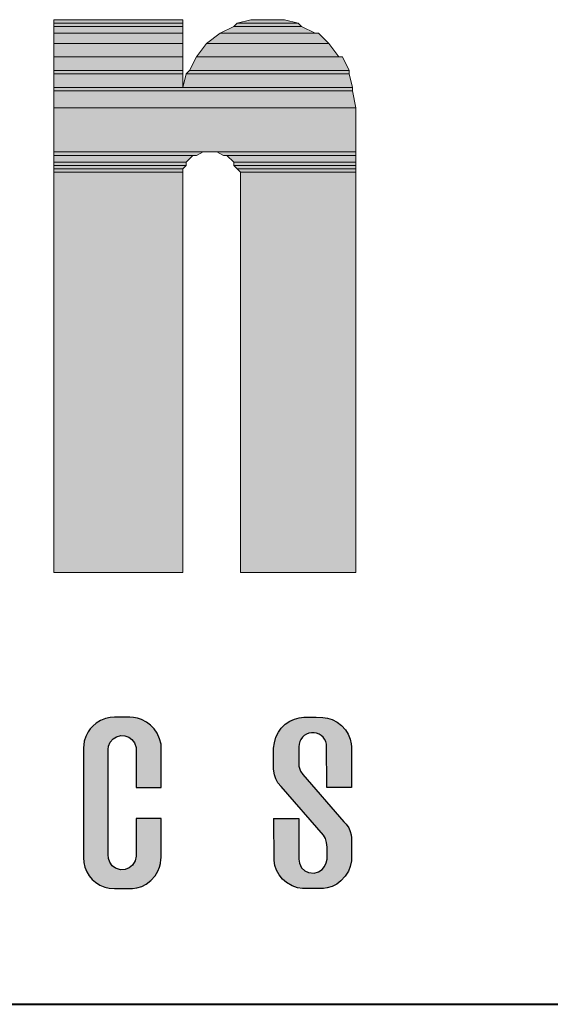
# Model space of a CAD drawing. Units: inches. Extents: x 26 to 1747, y 1 to 790.
# Drawn here: x 679 to 698, y 706 to 741 of the extents above; entities that cross this region are included whole.
import ezdxf

# ---------------------------------------------------------------- set-up
doc = ezdxf.new("R2010")
doc.units = ezdxf.units.IN
doc.header["$MEASUREMENT"] = 0
doc.layers.add('Layer 1', color=7, linetype='Continuous')
doc.layers.add('LAYER1', color=7, linetype='Continuous')

msp = doc.modelspace()

# ---------------------------------------------------------------- hatches: boundary and pattern name
at = {"linetype": 'Continuous'}
h = msp.add_hatch(color=256, dxfattribs=at)
h.paths.add_polyline_path([(681.177, 710.969), (681.215, 710.805), (681.285, 710.636), (681.373, 710.493), (681.479, 710.368), (681.595, 710.265), (681.75, 710.166), (681.918, 710.095), (682.079, 710.055), (682.261, 710.04), (682.901, 710.044), (683.048, 710.066), (683.224, 710.121), (683.381, 710.2), (683.547, 710.324), (683.695, 710.489), (683.8, 710.663), (683.853, 710.796), (683.888, 710.93), (683.906, 711.071), (683.908, 711.127), (683.908, 712.523), (683.03, 712.523), (683.03, 711.194), (682.996, 711.02), (682.902, 710.867), (682.784, 710.771), (682.644, 710.716), (682.471, 710.708), (682.297, 710.766), (682.182, 710.853), (682.095, 710.976), (682.05, 711.106), (682.042, 711.243), (682.042, 714.965), (682.056, 715.083), (682.115, 715.224), (682.213, 715.339), (682.332, 715.415), (682.486, 715.456), (682.624, 715.451), (682.765, 715.402), (682.879, 715.32), (682.972, 715.197), (683.024, 715.039), (683.03, 714.965), (683.033, 713.621), (683.908, 713.621), (683.908, 715.158), (683.856, 715.34), (683.77, 715.539), (683.66, 715.701), (683.535, 715.831), (683.394, 715.937), (683.216, 716.027), (683.074, 716.072), (682.93, 716.098), (682.801, 716.105), (682.261, 716.105), (682.11, 716.094), (681.942, 716.057), (681.771, 715.989), (681.616, 715.895), (681.491, 715.789), (681.407, 715.697), (681.33, 715.588), (681.245, 715.421), (681.194, 715.262), (681.164, 715.007), (681.164, 711.138)])
h.paths.add_polyline_path([(688.995, 710.04), (688.995, 710.04), (688.995, 710.04), (688.995, 710.04)])
h.paths.add_polyline_path([(654.281, 710.04), (653.403, 710.04), (653.403, 716.105), (654.72, 716.105), (655.269, 711.911), (655.378, 711.911), (655.928, 716.105), (657.245, 716.105), (657.245, 710.04), (656.367, 710.04), (656.367, 713.815), (656.257, 713.815), (655.763, 710.04), (654.885, 710.04), (654.39, 713.815), (654.281, 713.815)])
h.paths.add_polyline_path([(647.075, 710.04), (647.075, 710.04), (647.075, 710.04), (647.075, 710.04)])
h.paths.add_polyline_path([(675.966, 716.105), (675.966, 710.04), (676.842, 710.04), (676.842, 716.105)])
h.paths.add_polyline_path([(670.133, 715.564), (669.199, 715.564), (669.199, 716.113), (671.943, 716.113), (671.943, 715.564), (671.01, 715.564), (671.01, 710.048), (670.133, 710.048)])
h.paths.add_polyline_path([(663.31, 714.649), (662.988, 711.796), (663.633, 711.796)])
h.paths.add_polyline_path([(662.652, 716.105), (661.966, 710.04), (662.789, 710.04), (662.926, 711.247), (663.695, 711.247), (663.832, 710.04), (664.71, 710.04), (664.024, 716.105)])
h = msp.add_hatch(color=256, dxfattribs=at)
h.paths.add_polyline_path([(688.776, 711.098), (688.776, 712.468), (688.543, 712.523), (687.898, 712.523), (687.902, 711.042), (687.92, 710.94)])
h.paths.add_polyline_path([(689.124, 710.611), (688.993, 710.674), (688.878, 710.781), (688.798, 710.936), (688.776, 711.079), (688.776, 711.098), (687.92, 710.94), (687.935, 710.854), (687.993, 710.689), (688.079, 710.534), (688.204, 710.377), (688.345, 710.253), (688.54, 710.139), (688.737, 710.071), (688.91, 710.043), (689.645, 710.045), (689.778, 710.065), (689.957, 710.121), (690.12, 710.203), (690.266, 710.311), (690.42, 710.476), (690.533, 710.662), (690.597, 710.829), (690.636, 711.027), (690.639, 711.442), (689.778, 711.283), (689.778, 711.084), (689.747, 710.954), (689.69, 710.824), (689.605, 710.72), (689.475, 710.633), (689.315, 710.591)])
h.paths.add_polyline_path([(690.641, 711.835), (690.629, 711.95), (690.608, 712.033), (689.289, 712.346), (689.649, 711.929), (689.719, 711.814), (689.759, 711.67), (689.778, 711.503), (689.778, 711.283), (690.639, 711.442)])
h.paths.add_polyline_path([(690.375, 712.405), (689.614, 713.283), (688.565, 713.185), (689.289, 712.346), (690.608, 712.033), (690.599, 712.066), (690.542, 712.194), (690.451, 712.323)])
h.paths.add_polyline_path([(689.614, 713.283), (688.92, 714.083), (688.835, 714.202), (688.78, 714.376), (688.778, 714.631), (687.884, 714.833), (687.884, 714.263), (687.915, 714.073), (687.962, 713.925), (688.042, 713.783), (688.16, 713.655), (688.565, 713.185)])
h.paths.add_polyline_path([(688.776, 715.062, -0.911916), (689.755, 715.152), (689.759, 714.409), (690.641, 714.21), (690.641, 715.055), (690.63, 715.169), (690.594, 715.328), (690.518, 715.512), (690.424, 715.663), (690.289, 715.813), (690.129, 715.936), (689.959, 716.023), (689.79, 716.077), (689.629, 716.101), (689.387, 716.105), (688.954, 716.104), (688.796, 716.086), (688.621, 716.039), (688.462, 715.966), (688.299, 715.855), (688.16, 715.719), (688.057, 715.576), (687.971, 715.402), (687.914, 715.197), (687.884, 715.007), (687.884, 714.833), (688.778, 714.631)])
h.paths.add_polyline_path([(690.642, 713.621), (690.641, 714.21), (689.759, 714.409), (689.764, 713.621)])
at = {"layer": 'Layer 1'}
for points in [[(680.117, 740.669), (684.677, 740.669), (684.677, 740.789), (680.117, 740.789)], [(686.597, 740.669), (688.757, 740.669), (688.277, 740.789), (687.077, 740.789)], [(680.117, 740.549), (684.677, 740.549), (684.677, 740.669), (680.117, 740.669)], [(680.117, 740.309), (684.677, 740.309), (684.677, 740.549), (680.117, 740.549)], [(685.997, 740.309), (689.357, 740.309), (688.877, 740.549), (686.477, 740.549)], [(686.477, 740.549), (688.877, 740.549), (688.757, 740.669), (686.597, 740.669)], [(680.117, 739.949), (684.677, 739.949), (684.677, 740.309), (680.117, 740.309)], [(685.517, 739.949), (689.837, 739.949), (689.477, 740.309), (685.997, 740.309)], [(680.117, 739.469), (684.677, 739.469), (684.677, 739.949), (680.117, 739.949)], [(685.157, 739.469), (690.197, 739.469), (689.837, 739.949), (685.517, 739.949)], [(680.117, 738.989), (684.677, 738.989), (684.677, 739.469), (680.117, 739.469)], [(684.917, 738.989), (690.557, 738.989), (690.317, 739.469), (685.157, 739.469)], [(680.117, 738.869), (684.677, 738.869), (684.677, 738.989), (680.117, 738.989)], [(684.797, 738.869), (690.557, 738.869), (690.557, 738.989), (684.917, 738.989)], [(680.117, 738.389), (684.677, 738.389), (684.677, 738.869), (680.117, 738.869)], [(684.677, 738.389), (690.677, 738.389), (690.557, 738.869), (684.797, 738.869)], [(680.117, 738.269), (690.677, 738.269), (690.677, 738.389), (680.117, 738.389)], [(680.117, 737.669), (690.797, 737.669), (690.677, 738.269), (680.117, 738.269)], [(680.117, 736.109), (690.797, 736.109), (690.797, 737.669), (680.117, 737.669)], [(680.117, 735.989), (685.157, 735.989), (685.397, 736.109), (680.117, 736.109)], [(680.117, 735.749), (684.797, 735.749), (685.037, 735.989), (680.117, 735.989)], [(686.117, 735.989), (690.797, 735.989), (690.797, 736.109), (685.877, 736.109)], [(686.477, 735.749), (690.797, 735.749), (690.797, 735.989), (686.237, 735.989)], [(680.117, 735.629), (684.797, 735.629), (684.797, 735.749), (680.117, 735.749)], [(680.117, 735.509), (684.677, 735.509), (684.797, 735.629), (680.117, 735.629)], [(680.117, 735.389), (684.677, 735.389), (684.677, 735.509), (680.117, 735.509)], [(686.477, 735.629), (690.797, 735.629), (690.797, 735.749), (686.477, 735.749)], [(686.597, 735.509), (690.797, 735.509), (690.797, 735.629), (686.477, 735.629)], [(686.717, 735.389), (690.797, 735.389), (690.797, 735.509), (686.597, 735.509)], [(680.117, 721.229), (684.677, 721.229), (684.677, 735.389), (680.117, 735.389)], [(686.717, 721.229), (690.797, 721.229), (690.797, 735.389), (686.717, 735.389)]]:
    msp.add_hatch(color=7, dxfattribs=at).paths.add_polyline_path(points)
h = msp.add_hatch(color=7, dxfattribs=at)
edge = h.paths.add_edge_path()
edge.add_spline(control_points=[(679.954, 739.908), (679.954, 739.908), (684.514, 739.908), (684.514, 739.908), (684.514, 739.908), (679.954, 739.908), (679.954, 739.908)], knot_values=[0, 0, 0, 0, 1, 1, 1, 2, 2, 2, 2], degree=3, periodic=1)
h = msp.add_hatch(color=7, dxfattribs=at)
edge = h.paths.add_edge_path()
edge.add_spline(control_points=[(679.954, 739.908), (679.954, 739.908), (684.514, 739.908), (684.514, 739.908), (684.514, 739.908), (679.954, 739.908), (679.954, 739.908)], knot_values=[0, 0, 0, 0, 1, 1, 1, 2, 2, 2, 2], degree=3, periodic=1)
h = msp.add_hatch(color=7, dxfattribs=at)
edge = h.paths.add_edge_path()
edge.add_spline(control_points=[(679.954, 739.908), (679.954, 739.908), (684.514, 739.908), (684.514, 739.908), (684.514, 739.908), (679.954, 739.908), (679.954, 739.908)], knot_values=[0, 0, 0, 0, 1, 1, 1, 2, 2, 2, 2], degree=3, periodic=1)
h = msp.add_hatch(color=7, dxfattribs=at)
edge = h.paths.add_edge_path()
edge.add_spline(control_points=[(686.914, 739.908), (686.914, 739.908), (688.234, 739.908), (688.234, 739.908), (688.234, 739.908), (686.914, 739.908), (686.914, 739.908)], knot_values=[0, 0, 0, 0, 1, 1, 1, 2, 2, 2, 2], degree=3, periodic=0)
edge.add_line((686.914, 739.908), (686.914, 739.908))
h = msp.add_hatch(color=7, dxfattribs=at)
edge = h.paths.add_edge_path()
edge.add_spline(control_points=[(679.954, 739.428), (679.954, 739.428), (684.514, 739.428), (684.514, 739.428), (684.514, 739.428), (679.954, 739.428), (679.954, 739.428)], knot_values=[0, 0, 0, 0, 1, 1, 1, 2, 2, 2, 2], degree=3, periodic=1)
h = msp.add_hatch(color=7, dxfattribs=at)
edge = h.paths.add_edge_path()
edge.add_spline(control_points=[(685.834, 739.428), (685.834, 739.428), (689.314, 739.428), (689.314, 739.428), (689.314, 739.428), (685.834, 739.428), (685.834, 739.428)], knot_values=[0, 0, 0, 0, 1, 1, 1, 2, 2, 2, 2], degree=3, periodic=0)
edge.add_line((685.834, 739.428), (685.834, 739.428))
h = msp.add_hatch(color=7, dxfattribs=at)
edge = h.paths.add_edge_path()
edge.add_spline(control_points=[(679.954, 739.068), (679.954, 739.068), (684.514, 739.068), (684.514, 739.068), (684.514, 739.068), (679.954, 739.068), (679.954, 739.068)], knot_values=[0, 0, 0, 0, 1, 1, 1, 2, 2, 2, 2], degree=3, periodic=1)
h = msp.add_hatch(color=7, dxfattribs=at)
edge = h.paths.add_edge_path()
edge.add_spline(control_points=[(685.354, 739.068), (685.354, 739.068), (689.794, 739.068), (689.794, 739.068), (689.794, 739.068), (685.354, 739.068), (685.354, 739.068)], knot_values=[0, 0, 0, 0, 1, 1, 1, 2, 2, 2, 2], degree=3, periodic=0)
edge.add_line((685.354, 739.068), (685.354, 739.068))
h = msp.add_hatch(color=7, dxfattribs=at)
edge = h.paths.add_edge_path()
edge.add_spline(control_points=[(679.954, 738.588), (679.954, 738.588), (684.514, 738.588), (684.514, 738.588), (684.514, 738.588), (679.954, 738.588), (679.954, 738.588)], knot_values=[0, 0, 0, 0, 1, 1, 1, 2, 2, 2, 2], degree=3, periodic=1)
h = msp.add_hatch(color=7, dxfattribs=at)
edge = h.paths.add_edge_path()
edge.add_spline(control_points=[(684.994, 738.588), (684.994, 738.588), (690.154, 738.588), (690.154, 738.588), (690.154, 738.588), (684.994, 738.588), (684.994, 738.588)], knot_values=[0, 0, 0, 0, 1, 1, 1, 2, 2, 2, 2], degree=3, periodic=0)
edge.add_line((684.994, 738.588), (684.994, 738.588))
h = msp.add_hatch(color=7, dxfattribs=at)
edge = h.paths.add_edge_path()
edge.add_spline(control_points=[(679.954, 736.788), (679.954, 736.788), (690.634, 736.788), (690.634, 736.788), (690.634, 736.788), (679.954, 736.788), (679.954, 736.788)], knot_values=[0, 0, 0, 0, 1, 1, 1, 2, 2, 2, 2], degree=3, periodic=1)
h = msp.add_hatch(color=7, dxfattribs=at)
edge = h.paths.add_edge_path()
edge.add_spline(control_points=[(679.954, 735.228), (679.954, 735.228), (685.594, 735.228), (685.594, 735.228), (685.594, 735.228), (679.954, 735.228), (679.954, 735.228)], knot_values=[0, 0, 0, 0, 1, 1, 1, 2, 2, 2, 2], degree=3, periodic=0)
edge.add_line((679.954, 735.228), (679.954, 735.228))
h = msp.add_hatch(color=7, dxfattribs=at)
edge = h.paths.add_edge_path()
edge.add_spline(control_points=[(679.954, 735.108), (679.954, 735.108), (684.994, 735.108), (684.994, 735.108), (684.994, 735.108), (679.954, 735.108), (679.954, 735.108)], knot_values=[0, 0, 0, 0, 1, 1, 1, 2, 2, 2, 2], degree=3, periodic=0)
edge.add_line((679.954, 735.108), (679.954, 735.108))
h = msp.add_hatch(color=7, dxfattribs=at)
edge = h.paths.add_edge_path()
edge.add_spline(control_points=[(686.074, 735.108), (686.074, 735.108), (690.634, 735.108), (690.634, 735.108), (690.634, 735.108), (686.074, 735.108), (686.074, 735.108)], knot_values=[0, 0, 0, 0, 1, 1, 1, 2, 2, 2, 2], degree=3, periodic=1)

# ---------------------------------------------------------------- linework, layer by layer
at = {"linetype": 'Continuous'}
msp.add_arc((689.27, 715.062), 0.494, 10.5466, 179.9953, dxfattribs=at)
at = {"layer": 'Layer 1', "lineweight": 0}
for points in [[(680.117, 740.669), (684.677, 740.669), (684.677, 740.789), (680.117, 740.789), (680.117, 740.669)], [(686.597, 740.669), (688.757, 740.669), (688.277, 740.789), (687.077, 740.789), (686.597, 740.669)], [(687.077, 740.789), (688.157, 740.789), (687.677, 740.789), (687.077, 740.789)], [(680.117, 740.549), (684.677, 740.549), (684.677, 740.669), (680.117, 740.669), (680.117, 740.549)], [(680.117, 740.309), (684.677, 740.309), (684.677, 740.549), (680.117, 740.549), (680.117, 740.309)], [(685.997, 740.309), (689.357, 740.309), (688.877, 740.549), (686.477, 740.549), (685.997, 740.309)], [(686.477, 740.549), (688.877, 740.549), (688.757, 740.669), (686.597, 740.669), (686.477, 740.549)], [(680.117, 739.949), (684.677, 739.949), (684.677, 740.309), (680.117, 740.309), (680.117, 739.949)], [(685.517, 739.949), (689.837, 739.949), (689.477, 740.309), (685.997, 740.309), (685.517, 739.949)], [(680.117, 739.469), (684.677, 739.469), (684.677, 739.949), (680.117, 739.949), (680.117, 739.469)], [(685.157, 739.469), (690.197, 739.469), (689.837, 739.949), (685.517, 739.949), (685.157, 739.469)], [(680.117, 738.989), (684.677, 738.989), (684.677, 739.469), (680.117, 739.469), (680.117, 738.989)], [(684.917, 738.989), (690.557, 738.989), (690.317, 739.469), (685.157, 739.469), (684.917, 738.989)], [(680.117, 738.869), (684.677, 738.869), (684.677, 738.989), (680.117, 738.989), (680.117, 738.869)], [(684.797, 738.869), (690.557, 738.869), (690.557, 738.989), (684.917, 738.989), (684.797, 738.869)], [(680.117, 738.389), (684.677, 738.389), (684.677, 738.869), (680.117, 738.869), (680.117, 738.389)], [(684.677, 738.389), (690.677, 738.389), (690.557, 738.869), (684.797, 738.869), (684.677, 738.389)], [(680.117, 738.269), (690.677, 738.269), (690.677, 738.389), (680.117, 738.389), (680.117, 738.269)], [(680.117, 737.669), (690.797, 737.669), (690.677, 738.269), (680.117, 738.269), (680.117, 737.669)], [(680.117, 736.109), (690.797, 736.109), (690.797, 737.669), (680.117, 737.669), (680.117, 736.109)], [(680.117, 735.989), (685.157, 735.989), (685.397, 736.109), (680.117, 736.109), (680.117, 735.989)], [(680.117, 735.749), (684.797, 735.749), (685.037, 735.989), (680.117, 735.989), (680.117, 735.749)], [(685.877, 736.109), (690.797, 736.109), (685.757, 736.109), (685.877, 736.109)], [(686.117, 735.989), (690.797, 735.989), (690.797, 736.109), (685.877, 736.109), (686.117, 735.989)], [(686.237, 735.989), (690.797, 735.989), (686.117, 735.989), (686.237, 735.989)], [(686.477, 735.749), (690.797, 735.749), (690.797, 735.989), (686.237, 735.989), (686.477, 735.749)], [(680.117, 735.629), (684.797, 735.629), (684.797, 735.749), (680.117, 735.749), (680.117, 735.629)], [(680.117, 735.509), (684.677, 735.509), (684.797, 735.629), (680.117, 735.629), (680.117, 735.509)], [(680.117, 735.389), (684.677, 735.389), (684.677, 735.509), (680.117, 735.509), (680.117, 735.389)], [(686.477, 735.629), (690.797, 735.629), (690.797, 735.749), (686.477, 735.749), (686.477, 735.629)], [(686.597, 735.509), (690.797, 735.509), (690.797, 735.629), (686.477, 735.629), (686.597, 735.509)], [(686.717, 735.389), (690.797, 735.389), (690.797, 735.509), (686.597, 735.509), (686.717, 735.389)], [(680.117, 721.229), (684.677, 721.229), (684.677, 735.389), (680.117, 735.389), (680.117, 721.229)], [(686.717, 721.229), (690.797, 721.229), (690.797, 735.389), (686.717, 735.389), (686.717, 721.229)]]:
    msp.add_lwpolyline(points, dxfattribs=at)
at = {"layer": 'Layer 1', "color": 7, "lineweight": 5}
for points in [[(680.117, 740.669), (684.677, 740.669), (684.677, 740.789), (680.117, 740.789), (680.117, 740.669)], [(686.597, 740.669), (688.757, 740.669), (688.277, 740.789), (687.077, 740.789), (686.597, 740.669)], [(687.077, 740.789), (688.157, 740.789), (687.677, 740.789), (687.077, 740.789)], [(680.117, 740.549), (684.677, 740.549), (684.677, 740.669), (680.117, 740.669), (680.117, 740.549)], [(680.117, 740.309), (684.677, 740.309), (684.677, 740.549), (680.117, 740.549), (680.117, 740.309)], [(685.997, 740.309), (689.357, 740.309), (688.877, 740.549), (686.477, 740.549), (685.997, 740.309)], [(686.477, 740.549), (688.877, 740.549), (688.757, 740.669), (686.597, 740.669), (686.477, 740.549)], [(680.117, 739.949), (684.677, 739.949), (684.677, 740.309), (680.117, 740.309), (680.117, 739.949)], [(685.517, 739.949), (689.837, 739.949), (689.477, 740.309), (685.997, 740.309), (685.517, 739.949)], [(680.117, 739.469), (684.677, 739.469), (684.677, 739.949), (680.117, 739.949), (680.117, 739.469)], [(685.157, 739.469), (690.197, 739.469), (689.837, 739.949), (685.517, 739.949), (685.157, 739.469)], [(680.117, 738.989), (684.677, 738.989), (684.677, 739.469), (680.117, 739.469), (680.117, 738.989)], [(684.917, 738.989), (690.557, 738.989), (690.317, 739.469), (685.157, 739.469), (684.917, 738.989)], [(680.117, 738.869), (684.677, 738.869), (684.677, 738.989), (680.117, 738.989), (680.117, 738.869)], [(684.797, 738.869), (690.557, 738.869), (690.557, 738.989), (684.917, 738.989), (684.797, 738.869)], [(680.117, 738.389), (684.677, 738.389), (684.677, 738.869), (680.117, 738.869), (680.117, 738.389)], [(684.677, 738.389), (690.677, 738.389), (690.557, 738.869), (684.797, 738.869), (684.677, 738.389)], [(680.117, 738.269), (690.677, 738.269), (690.677, 738.389), (680.117, 738.389), (680.117, 738.269)], [(680.117, 737.669), (690.797, 737.669), (690.677, 738.269), (680.117, 738.269), (680.117, 737.669)], [(680.117, 736.109), (690.797, 736.109), (690.797, 737.669), (680.117, 737.669), (680.117, 736.109)], [(680.117, 735.989), (685.157, 735.989), (685.397, 736.109), (680.117, 736.109), (680.117, 735.989)], [(680.117, 735.749), (684.797, 735.749), (685.037, 735.989), (680.117, 735.989), (680.117, 735.749)], [(685.877, 736.109), (690.797, 736.109), (685.757, 736.109), (685.877, 736.109)], [(686.117, 735.989), (690.797, 735.989), (690.797, 736.109), (685.877, 736.109), (686.117, 735.989)], [(686.237, 735.989), (690.797, 735.989), (686.117, 735.989), (686.237, 735.989)], [(686.477, 735.749), (690.797, 735.749), (690.797, 735.989), (686.237, 735.989), (686.477, 735.749)], [(680.117, 735.629), (684.797, 735.629), (684.797, 735.749), (680.117, 735.749), (680.117, 735.629)], [(680.117, 735.509), (684.677, 735.509), (684.797, 735.629), (680.117, 735.629), (680.117, 735.509)], [(680.117, 735.389), (684.677, 735.389), (684.677, 735.509), (680.117, 735.509), (680.117, 735.389)], [(686.477, 735.629), (690.797, 735.629), (690.797, 735.749), (686.477, 735.749), (686.477, 735.629)], [(686.597, 735.509), (690.797, 735.509), (690.797, 735.629), (686.477, 735.629), (686.597, 735.509)], [(686.717, 735.389), (690.797, 735.389), (690.797, 735.509), (686.597, 735.509), (686.717, 735.389)], [(680.117, 721.229), (684.677, 721.229), (684.677, 735.389), (680.117, 735.389), (680.117, 721.229)], [(686.717, 721.229), (690.797, 721.229), (690.797, 735.389), (686.717, 735.389), (686.717, 721.229)]]:
    msp.add_lwpolyline(points, dxfattribs=at)
at = {"layer": 'Layer 1', "color": 7, "lineweight": 40}
msp.add_lwpolyline([(622.954, 705.947), (1159.234, 705.947)], dxfattribs=at)
at = {"layer": 'Layer 1', "lineweight": 0}
for points in [[(680.117, 740.789), (680.117, 740.789), (684.677, 740.789), (684.677, 740.789), (684.677, 740.789), (680.117, 740.789), (680.117, 740.789)], [(680.117, 740.789), (680.117, 740.789), (684.677, 740.789), (684.677, 740.789), (684.677, 740.789), (680.117, 740.789), (680.117, 740.789)], [(680.117, 740.789), (680.117, 740.789), (684.677, 740.789), (684.677, 740.789), (684.677, 740.789), (680.117, 740.789), (680.117, 740.789)], [(687.077, 740.789), (687.077, 740.789), (688.277, 740.789), (688.277, 740.789), (688.277, 740.789), (687.077, 740.789), (687.077, 740.789)], [(680.117, 740.309), (680.117, 740.309), (684.677, 740.309), (684.677, 740.309), (684.677, 740.309), (680.117, 740.309), (680.117, 740.309)], [(685.997, 740.309), (685.997, 740.309), (689.477, 740.309), (689.477, 740.309), (689.477, 740.309), (685.997, 740.309), (685.997, 740.309)], [(680.117, 739.949), (680.117, 739.949), (684.677, 739.949), (684.677, 739.949), (684.677, 739.949), (680.117, 739.949), (680.117, 739.949)], [(685.517, 739.949), (685.517, 739.949), (689.837, 739.949), (689.837, 739.949), (689.837, 739.949), (685.517, 739.949), (685.517, 739.949)], [(680.117, 739.469), (680.117, 739.469), (684.677, 739.469), (684.677, 739.469), (684.677, 739.469), (680.117, 739.469), (680.117, 739.469)], [(685.157, 739.469), (685.157, 739.469), (690.317, 739.469), (690.317, 739.469), (690.317, 739.469), (685.157, 739.469), (685.157, 739.469)], [(680.117, 737.669), (680.117, 737.669), (690.797, 737.669), (690.797, 737.669), (690.797, 737.669), (680.117, 737.669), (680.117, 737.669)], [(680.117, 736.109), (680.117, 736.109), (685.757, 736.109), (685.757, 736.109), (685.757, 736.109), (680.117, 736.109), (680.117, 736.109)], [(680.117, 735.989), (680.117, 735.989), (685.157, 735.989), (685.157, 735.989), (685.157, 735.989), (680.117, 735.989), (680.117, 735.989)]]:
    msp.add_open_spline(points, degree=3, knots=[0, 0, 0, 0, 1, 1, 1, 2, 2, 2, 2], dxfattribs=at)
at = {"layer": 'Layer 1', "color": 7, "lineweight": 5}
for points in [[(680.117, 740.789), (680.117, 740.789), (684.677, 740.789), (684.677, 740.789), (684.677, 740.789), (680.117, 740.789), (680.117, 740.789)], [(680.117, 740.789), (680.117, 740.789), (684.677, 740.789), (684.677, 740.789), (684.677, 740.789), (680.117, 740.789), (680.117, 740.789)], [(680.117, 740.789), (680.117, 740.789), (684.677, 740.789), (684.677, 740.789), (684.677, 740.789), (680.117, 740.789), (680.117, 740.789)], [(687.077, 740.789), (687.077, 740.789), (688.277, 740.789), (688.277, 740.789), (688.277, 740.789), (687.077, 740.789), (687.077, 740.789)], [(680.117, 740.309), (680.117, 740.309), (684.677, 740.309), (684.677, 740.309), (684.677, 740.309), (680.117, 740.309), (680.117, 740.309)], [(685.997, 740.309), (685.997, 740.309), (689.477, 740.309), (689.477, 740.309), (689.477, 740.309), (685.997, 740.309), (685.997, 740.309)], [(680.117, 739.949), (680.117, 739.949), (684.677, 739.949), (684.677, 739.949), (684.677, 739.949), (680.117, 739.949), (680.117, 739.949)], [(685.517, 739.949), (685.517, 739.949), (689.837, 739.949), (689.837, 739.949), (689.837, 739.949), (685.517, 739.949), (685.517, 739.949)], [(680.117, 739.469), (680.117, 739.469), (684.677, 739.469), (684.677, 739.469), (684.677, 739.469), (680.117, 739.469), (680.117, 739.469)], [(685.157, 739.469), (685.157, 739.469), (690.317, 739.469), (690.317, 739.469), (690.317, 739.469), (685.157, 739.469), (685.157, 739.469)], [(680.117, 737.669), (680.117, 737.669), (690.797, 737.669), (690.797, 737.669), (690.797, 737.669), (680.117, 737.669), (680.117, 737.669)], [(680.117, 736.109), (680.117, 736.109), (685.757, 736.109), (685.757, 736.109), (685.757, 736.109), (680.117, 736.109), (680.117, 736.109)], [(680.117, 735.989), (680.117, 735.989), (685.157, 735.989), (685.157, 735.989), (685.157, 735.989), (680.117, 735.989), (680.117, 735.989)]]:
    msp.add_open_spline(points, degree=3, knots=[0, 0, 0, 0, 1, 1, 1, 2, 2, 2, 2], dxfattribs=at)
at = {"layer": 'LAYER1', "color": 7, "linetype": 'Continuous'}
for p, q in [((681.942, 716.057), (681.771, 715.989)), ((682.11, 716.094), (681.942, 716.057)), ((682.261, 716.105), (682.11, 716.094)), ((682.801, 716.105), (682.261, 716.105)), ((682.93, 716.098), (682.801, 716.105)), ((683.074, 716.072), (682.93, 716.098)), ((683.216, 716.027), (683.074, 716.072)), ((683.394, 715.937), (683.216, 716.027)), ((688.462, 715.966), (688.621, 716.039)), ((688.621, 716.039), (688.796, 716.086)), ((688.796, 716.086), (688.954, 716.104)), ((688.954, 716.104), (689.387, 716.105)), ((689.387, 716.105), (689.629, 716.101)), ((689.629, 716.101), (689.79, 716.077)), ((689.79, 716.077), (689.959, 716.023)), ((689.959, 716.023), (690.129, 715.936)), ((681.407, 715.697), (681.33, 715.588)), ((681.491, 715.789), (681.407, 715.697)), ((681.616, 715.895), (681.491, 715.789)), ((681.771, 715.989), (681.616, 715.895)), ((683.535, 715.831), (683.394, 715.937)), ((683.66, 715.701), (683.535, 715.831)), ((683.77, 715.539), (683.66, 715.701)), ((688.057, 715.576), (688.16, 715.719)), ((688.16, 715.719), (688.299, 715.855)), ((688.299, 715.855), (688.462, 715.966)), ((690.129, 715.936), (690.289, 715.813)), ((690.289, 715.813), (690.424, 715.663)), ((690.424, 715.663), (690.518, 715.512)), ((681.245, 715.421), (681.194, 715.262)), ((681.33, 715.588), (681.245, 715.421)), ((682.115, 715.224), (682.213, 715.339)), ((682.213, 715.339), (682.332, 715.415)), ((682.332, 715.415), (682.486, 715.456)), ((682.486, 715.456), (682.624, 715.451)), ((682.624, 715.451), (682.765, 715.402)), ((682.765, 715.402), (682.879, 715.32)), ((682.879, 715.32), (682.972, 715.197)), ((683.856, 715.34), (683.77, 715.539)), ((683.908, 715.158), (683.856, 715.34)), ((687.914, 715.197), (687.971, 715.402)), ((687.971, 715.402), (688.057, 715.576)), ((690.518, 715.512), (690.594, 715.328)), ((690.594, 715.328), (690.63, 715.169)), ((681.194, 715.262), (681.164, 715.007)), ((681.164, 715.007), (681.164, 711.138)), ((682.042, 714.965), (682.056, 715.083)), ((682.042, 711.243), (682.042, 714.965)), ((682.056, 715.083), (682.115, 715.224)), ((682.972, 715.197), (683.024, 715.039)), ((683.024, 715.039), (683.03, 714.965)), ((683.03, 714.965), (683.033, 713.621)), ((683.908, 713.621), (683.908, 715.158)), ((687.884, 715.007), (687.914, 715.197)), ((687.884, 714.263), (687.884, 715.007)), ((688.776, 715.062), (688.78, 714.376)), ((689.764, 713.621), (689.755, 715.152)), ((690.63, 715.169), (690.641, 715.055)), ((690.641, 715.055), (690.642, 713.621)), ((687.915, 714.073), (687.884, 714.263)), ((688.78, 714.376), (688.835, 714.202)), ((687.962, 713.925), (687.915, 714.073)), ((688.042, 713.783), (687.962, 713.925)), ((688.835, 714.202), (688.92, 714.083)), ((688.92, 714.083), (690.375, 712.405)), ((683.033, 713.621), (683.908, 713.621)), ((688.16, 713.655), (688.042, 713.783)), ((689.649, 711.929), (688.16, 713.655)), ((690.642, 713.621), (689.764, 713.621)), ((683.03, 712.523), (683.03, 711.194)), ((683.908, 712.523), (683.03, 712.523)), ((683.908, 711.127), (683.908, 712.523)), ((687.884, 712.523), (688.776, 712.523)), ((687.902, 711.042), (687.898, 712.523)), ((688.776, 712.523), (688.776, 711.079)), ((690.375, 712.405), (690.451, 712.323)), ((690.451, 712.323), (690.542, 712.194)), ((690.542, 712.194), (690.599, 712.066)), ((689.719, 711.814), (689.649, 711.929)), ((689.759, 711.67), (689.719, 711.814)), ((690.599, 712.066), (690.629, 711.95)), ((690.629, 711.95), (690.641, 711.835)), ((690.641, 711.835), (690.636, 711.027)), ((689.778, 711.503), (689.759, 711.67)), ((689.778, 711.084), (689.778, 711.503)), ((681.164, 711.138), (681.177, 710.969)), ((682.05, 711.106), (682.042, 711.243)), ((683.03, 711.194), (682.996, 711.02)), ((683.906, 711.071), (683.908, 711.127)), ((681.177, 710.969), (681.215, 710.805)), ((681.215, 710.805), (681.285, 710.636)), ((682.095, 710.976), (682.05, 711.106)), ((682.182, 710.853), (682.095, 710.976)), ((682.297, 710.766), (682.182, 710.853)), ((682.784, 710.771), (682.644, 710.716)), ((682.902, 710.867), (682.784, 710.771)), ((682.996, 711.02), (682.902, 710.867)), ((683.8, 710.663), (683.853, 710.796)), ((683.853, 710.796), (683.888, 710.93)), ((683.888, 710.93), (683.906, 711.071)), ((687.935, 710.854), (687.902, 711.042)), ((687.993, 710.689), (687.935, 710.854)), ((688.776, 711.079), (688.798, 710.936)), ((688.798, 710.936), (688.878, 710.781)), ((688.878, 710.781), (688.993, 710.674)), ((689.605, 710.72), (689.69, 710.824)), ((689.69, 710.824), (689.747, 710.954)), ((689.747, 710.954), (689.778, 711.084)), ((690.597, 710.829), (690.533, 710.662)), ((690.636, 711.027), (690.597, 710.829)), ((681.285, 710.636), (681.373, 710.493)), ((681.373, 710.493), (681.479, 710.368)), ((682.471, 710.708), (682.297, 710.766)), ((682.644, 710.716), (682.471, 710.708)), ((683.547, 710.324), (683.695, 710.489)), ((683.695, 710.489), (683.8, 710.663)), ((688.079, 710.534), (687.993, 710.689)), ((688.204, 710.377), (688.079, 710.534)), ((688.993, 710.674), (689.124, 710.611)), ((689.124, 710.611), (689.315, 710.591)), ((689.315, 710.591), (689.475, 710.633)), ((689.475, 710.633), (689.605, 710.72)), ((690.42, 710.476), (690.266, 710.311)), ((690.533, 710.662), (690.42, 710.476)), ((681.479, 710.368), (681.595, 710.265)), ((681.595, 710.265), (681.75, 710.166)), ((681.75, 710.166), (681.918, 710.095)), ((681.918, 710.095), (682.079, 710.055)), ((683.048, 710.066), (683.224, 710.121)), ((683.224, 710.121), (683.381, 710.2)), ((683.381, 710.2), (683.547, 710.324)), ((688.345, 710.253), (688.204, 710.377)), ((688.54, 710.139), (688.345, 710.253)), ((688.737, 710.071), (688.54, 710.139)), ((688.91, 710.043), (688.737, 710.071)), ((689.957, 710.121), (689.778, 710.065)), ((690.12, 710.203), (689.957, 710.121)), ((690.266, 710.311), (690.12, 710.203)), ((682.079, 710.055), (682.261, 710.04)), ((682.261, 710.04), (682.901, 710.044)), ((682.901, 710.044), (683.048, 710.066)), ((689.645, 710.045), (688.91, 710.043)), ((688.995, 710.04), (688.995, 710.04)), ((688.995, 710.04), (688.995, 710.04)), ((688.995, 710.04), (688.995, 710.04)), ((688.995, 710.04), (688.995, 710.04)), ((689.778, 710.065), (689.645, 710.045))]:
    msp.add_line(p, q, dxfattribs=at)

doc.saveas('drawing.dxf')
